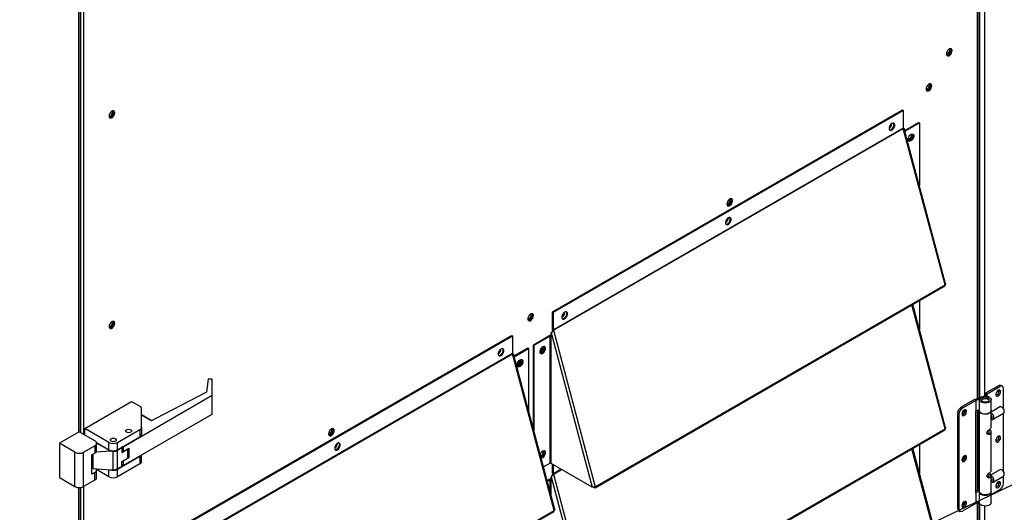
# Model space of a CAD drawing. Units: inches. Extents: x 7 to 524, y 3 to 403.
# Drawn here: x 398 to 425, y 282 to 295 of the extents above; entities that cross this region are included whole.
import ezdxf

# ---------------------------------------------------------------- set-up
doc = ezdxf.new("R2010")
doc.units = ezdxf.units.IN
doc.header["$LTSCALE"] = 48
doc.header["$MEASUREMENT"] = 0
doc.layers.add('FORMAT', color=7, linetype='Continuous')
doc.dimstyles.new('SLDDIMSTYLE0', dxfattribs={"dimtxt": 0.18, "dimasz": 3, "dimexe": 0, "dimexo": 0.0625, "dimgap": 0, "dimtad": 0, "dimtih": 1, "dimtoh": 1, "dimdec": 0, "dimrnd": 1e-09, "dimzin": 0, "dimdsep": 46, "dimtxsty": 'Standard', "dimblk1": 'DOT', "dimblk2": 'DOT', "dimsah": 1, "dimcen": 0.09, "dimadec": 0, "dimazin": 0, "dimtfac": 3, "dimtdec": 0, "dimtofl": 0, "dimtmove": 0, "dimatfit": 3, "dimldrblk": 'DOT', "dimfxl": 1, "dimfrac": 2, "dimtolj": 1, "dimtzin": 0, "dimarcsym": 0})

# ---------------------------------------------------------------- blocks, each defined once
blk = doc.blocks.new('_Dot')
at = {"color": 0, "linetype": 'ByBlock', "lineweight": -2}
blk.add_line((-0.5, 0), (-1, 0), dxfattribs=at)
at = {"color": 0, "linetype": 'ByBlock', "const_width": 0.5}
blk.add_lwpolyline([(-0.25, 0, 1), (0.25, 0, 1)], format="xyb", close=True, dxfattribs=at)

msp = doc.modelspace()

# ---------------------------------------------------------------- linework, layer by layer
at = {"color": 7, "linetype": 'Continuous', "lineweight": 25}
for p, q in [((400.0689867, 305.0048688), (400.0689867, 283.8778642)), ((399.9332222, 304.9763127), (399.9332222, 283.9345322)), ((399.9500426, 283.94424), (399.9500426, 304.975682)), ((399.9877704, 304.9780065), (399.9877704, 283.9247377)), ((423.9812058, 284.8388461), (423.9812058, 300.6815007)), ((423.9980263, 284.8454044), (423.9980263, 300.6880589)), ((424.0358536, 300.7028077), (424.0358536, 284.8601532)), ((424.164345, 300.6038366), (424.164345, 284.8988251)), ((412.6148684, 287.1580383), (421.9717094, 292.5582941)), ((412.6366877, 287.1454454), (421.9935287, 292.5457012)), ((421.9717094, 292.5582941), (421.9935287, 292.5457012)), ((421.9935287, 292.5457012), (421.9935287, 292.0727355)), ((422.0326052, 292.0081363), (422.4044587, 292.2227497)), ((422.0384254, 291.9863096), (422.426278, 292.2101568)), ((422.4044587, 292.2227497), (422.426278, 292.2101568)), ((422.426278, 292.2101568), (422.426278, 290.531776)), ((421.9935287, 292.0727355), (412.6366877, 286.6724797)), ((412.6378208, 286.6644041), (421.9946618, 292.0646599)), ((423.1118347, 287.8750133), (421.9946618, 292.0646599)), ((423.1278136, 287.9008619), (422.0207788, 292.052488)), ((413.7549937, 282.4747575), (423.1118347, 287.8750133)), ((413.749637, 282.4499613), (423.106478, 287.8502171)), ((423.1118347, 284.0251317), (422.2271913, 287.342741)), ((423.1278136, 284.0509802), (422.2470123, 287.3541806)), ((422.426278, 287.4576429), (422.426278, 286.6818944)), ((412.6148684, 287.1580383), (412.6366877, 287.1454454)), ((412.6148684, 286.6850726), (412.6148684, 287.1580383)), ((412.6366877, 286.6724797), (412.6366877, 287.1454454)), ((412.8933136, 287.1002137), (412.9076739, 287.1085017)), ((412.5742602, 286.5899217), (413.6738875, 282.4660754)), ((412.5742602, 286.5024244), (412.5742602, 286.5899217)), ((412.6366877, 286.6724797), (412.6148684, 286.6850726)), ((412.6378208, 286.6644041), (412.6173173, 286.6676189)), ((412.6378208, 286.6644041), (413.7549937, 282.4747575)), ((402.1596994, 281.1238878), (411.5165404, 286.5241436)), ((402.1815187, 281.1112949), (411.5383597, 286.5115507)), ((411.5165404, 286.5241436), (411.5383597, 286.5115507)), ((411.5383597, 286.5115507), (411.5383597, 286.038585)), ((412.1009028, 286.276102), (412.5148633, 286.5150173)), ((412.1227221, 286.2635091), (412.5366826, 286.5024244)), ((412.5366826, 286.5024244), (412.5148633, 286.5150173)), ((412.5366826, 286.5024244), (412.5366826, 283.1007199)), ((412.5742602, 283.1007199), (412.5742602, 286.5024244)), ((411.5383597, 286.038585), (402.1815187, 280.6383292)), ((402.1826518, 280.6302536), (411.5394928, 286.0305094)), ((411.1888941, 286.1165162), (411.2032544, 286.1248042)), ((412.6566657, 281.8408628), (411.5394928, 286.0305094)), ((411.5774362, 285.9739858), (411.9492897, 286.1885992)), ((411.5832564, 285.9521591), (411.971109, 286.1760063)), ((411.9492897, 286.1885992), (411.971109, 286.1760063)), ((411.971109, 286.1760063), (411.971109, 284.4976255)), ((412.1009028, 284.0108701), (412.1009028, 286.276102)), ((412.1009028, 286.276102), (412.1227221, 286.2635091)), ((412.1227221, 283.9290429), (412.1227221, 286.2635091)), ((412.2743301, 286.0926639), (412.3477602, 286.1350437)), ((412.2863999, 286.143017), (412.363894, 286.1877424)), ((412.6726446, 281.8667114), (411.5656098, 286.0183375)), ((411.6681484, 285.742809), (411.7415785, 285.7851889)), ((411.6802182, 285.7931622), (411.7577123, 285.8378875)), ((403.4042109, 285.3535011), (403.3594814, 285.0036983)), ((403.5121974, 285.3535011), (403.4042109, 285.3535011)), ((403.5121974, 284.915559), (403.5121974, 285.3535011)), ((403.3594814, 285.0036983), (401.9976844, 284.3031286)), ((424.5442838, 285.179027), (424.1982867, 284.9793364)), ((424.2340795, 284.9586788), (424.1982867, 284.9793364)), ((424.1982867, 284.9793364), (424.1982867, 284.8994448)), ((424.2340795, 284.9586788), (424.5800766, 285.1583694)), ((424.5800766, 285.1583694), (424.5442838, 285.179027)), ((424.6475502, 285.1650457), (424.6117574, 285.1857034)), ((424.6755241, 284.5624405), (424.6755241, 285.1032236)), ((400.10414, 284.0331766), (401.3526885, 284.7537704)), ((403.5121974, 284.915559), (401.1260103, 283.5383826)), ((401.3526885, 284.7537704), (401.5724222, 284.6269522)), ((403.5121974, 284.4186845), (403.5121974, 284.915559)), ((423.9000133, 284.8071894), (423.5420852, 284.6006129)), ((423.9323727, 284.7845502), (423.577878, 284.5799553)), ((423.9000133, 284.8071894), (424.0966252, 284.8838479)), ((424.1249611, 284.8596399), (423.9323727, 284.7845502)), ((423.9323727, 284.7845502), (423.9323727, 284.495189)), ((424.0260633, 284.8071894), (424.0260633, 284.5178282)), ((424.0769276, 284.8114237), (424.0268042, 284.8160739)), ((424.0769276, 284.8114237), (424.0769276, 284.802955)), ((424.1249611, 284.8596399), (424.1249611, 284.8260894)), ((424.2340795, 284.895506), (424.2340795, 284.9586788)), ((424.3466482, 284.5178282), (424.3466482, 284.8071894)), ((401.6193688, 284.0721943), (401.6193688, 284.561539)), ((423.577878, 284.5799553), (423.5420852, 284.6006129)), ((423.9323727, 284.495189), (423.9238751, 284.4902847)), ((423.9238751, 284.4902847), (423.9238751, 282.3131863)), ((424.0260633, 284.5317187), (423.9323727, 284.495189)), ((423.9812058, 282.3723866), (423.9812058, 284.5142289)), ((423.9980263, 282.3789448), (423.9980263, 284.5207871)), ((424.0260633, 284.5068049), (424.0260633, 282.3517531)), ((424.578882, 284.6093411), (424.3466482, 284.4753085)), ((424.3466482, 284.0700073), (424.3466482, 284.5068049)), ((424.3510026, 284.4447483), (424.3466482, 284.4471031)), ((424.6397618, 284.5975899), (424.6278372, 284.6044795)), ((401.1260103, 283.0415081), (403.5121974, 284.4186845)), ((401.8905785, 284.241313), (401.6193688, 284.3978404)), ((401.8852953, 284.2382638), (401.6193688, 284.3917421)), ((401.9976844, 284.3031286), (401.8852953, 284.2382638)), ((423.4466377, 284.435293), (423.4824305, 284.4146354)), ((423.4466377, 284.435293), (423.4466377, 281.8999379)), ((423.4824305, 284.4146354), (423.4824305, 281.8792803)), ((424.3466482, 284.2843907), (424.3632637, 284.2939803)), ((424.3492768, 284.2859078), (424.3509658, 284.284932)), ((424.399921, 284.2800703), (424.6767187, 284.4398228)), ((424.6755241, 282.8813898), (424.6755241, 284.4391333)), ((399.952011, 283.9453761), (399.4216809, 283.6392986)), ((400.369002, 283.7047118), (399.952011, 283.9453761)), ((400.7478092, 283.661686), (400.10414, 284.0331766)), ((400.10414, 283.8575756), (400.10414, 284.0331766)), ((400.9744874, 283.661686), (401.5724222, 284.0067812)), ((401.5724222, 284.0067812), (401.5724222, 283.8100873)), ((401.6193688, 284.0721943), (401.6193688, 283.8755004)), ((413.749637, 278.6000797), (423.106478, 284.0003355)), ((413.7549937, 278.6248759), (423.1118347, 284.0251317)), ((424.2873583, 283.9213497), (424.2875931, 283.9253267)), ((424.2875931, 283.9253267), (424.2875931, 283.9968308)), ((424.3466482, 282.9125626), (424.3466482, 283.9459954)), ((400.4124398, 283.6585489), (400.7478092, 283.4649921)), ((400.7478092, 283.4649921), (400.7478092, 283.661686)), ((400.9744874, 283.4649921), (401.5724222, 283.8100873)), ((400.9744874, 283.4649921), (400.9744874, 283.661686)), ((424.2639068, 283.9012372), (424.2996996, 283.8805795)), ((399.8386719, 283.3986343), (399.4216809, 283.6392986)), ((399.4216809, 283.6392986), (399.4216809, 282.7209269)), ((399.8386719, 282.4802625), (399.8386719, 283.3986343)), ((400.0653501, 283.3986343), (400.369002, 283.5738855)), ((400.0653501, 282.4802625), (400.0653501, 283.3986343)), ((400.369002, 283.5738855), (400.369002, 283.3771916)), ((400.7935436, 283.4238424), (400.3942661, 283.3961431)), ((400.7935436, 283.4238424), (400.4158898, 283.6418034)), ((400.4159486, 283.4426047), (400.4159486, 283.6392986)), ((400.8611483, 283.4238424), (400.7935436, 283.4238424)), ((400.8611483, 282.9268577), (400.8611483, 283.4238424)), ((400.9744874, 283.4509374), (401.0878265, 283.5163505)), ((400.9744874, 282.9539527), (400.9744874, 283.4509374)), ((401.0878265, 283.5163505), (401.0756505, 283.5233778)), ((401.0878265, 283.5163505), (401.0878265, 283.3868545)), ((401.252348, 283.4818073), (401.0878265, 283.3868545)), ((401.0878265, 283.4428844), (401.1260103, 283.4208468)), ((401.1260103, 283.5383826), (401.1138295, 283.5454127)), ((401.1260103, 283.5383826), (401.1260103, 283.4208468)), ((401.1260103, 283.4208468), (401.2775332, 283.5082975)), ((401.252348, 283.4818073), (401.240999, 283.487212)), ((401.252348, 283.2438146), (401.252348, 283.4818073)), ((401.2775332, 283.5082975), (401.2775332, 283.2464945)), ((423.1118347, 280.1752501), (422.2271913, 283.4928594)), ((423.1278136, 280.2010986), (422.2470123, 283.504299)), ((422.426278, 283.6077613), (422.426278, 282.8320128)), ((400.2932405, 283.3334662), (400.369002, 283.3771916)), ((400.2932405, 282.8084824), (400.2932405, 283.3334662)), ((400.3126864, 283.3446893), (400.3126864, 282.9602165)), ((401.5724222, 283.2851034), (400.9744874, 282.9400082)), ((401.0878265, 283.1488618), (401.252348, 283.2438146)), ((401.0878265, 283.0193658), (401.0878265, 283.1488618)), ((401.1260103, 283.1590438), (401.1157394, 283.1649716)), ((401.2775332, 283.2464945), (401.1260103, 283.1590438)), ((401.1260103, 283.1590438), (401.1260103, 283.0415081)), ((401.2775332, 283.2464945), (401.252348, 283.2782617)), ((401.5724222, 283.2851034), (401.5724222, 283.0884094)), ((401.6193688, 283.1538226), (401.6193688, 283.3262476)), ((400.3126864, 282.9602165), (400.7935436, 282.9268577)), ((400.7478092, 282.7433143), (400.4124398, 282.9368711)), ((400.4159486, 282.7209269), (400.4159486, 282.9176208)), ((400.7478092, 282.7433143), (400.7478092, 282.9300304)), ((400.7935436, 282.9268577), (400.8611483, 282.9268577)), ((401.5724222, 283.0884094), (400.9744874, 282.7433143)), ((401.0878265, 283.0193658), (400.9744874, 282.9539527)), ((400.9744874, 282.7433143), (400.9744874, 282.9400082)), ((401.1260103, 283.0415081), (401.0878265, 283.0635457)), ((412.5366826, 283.1007199), (412.3693474, 283.0041432)), ((413.6738875, 282.4660754), (412.5742602, 283.1007199)), ((412.6148684, 282.835191), (412.6148684, 283.0772831)), ((412.6366877, 282.8225981), (412.6366877, 283.0646902)), ((412.8464201, 282.9436442), (412.6366877, 282.8225981)), ((412.6378208, 282.8145225), (412.8539828, 282.9392794)), ((424.578882, 282.9282905), (424.3463604, 282.7940917)), ((424.6397618, 282.9165393), (424.6278372, 282.9234288)), ((399.4216809, 282.7209269), (399.8386719, 282.4802625)), ((400.369002, 282.6555138), (400.0653501, 282.4802625)), ((400.369002, 282.8522077), (400.2932405, 282.8084824)), ((400.369002, 282.6555138), (400.369002, 282.8522077)), ((412.4670953, 282.6375666), (412.5148633, 282.6651357)), ((412.4729154, 282.6157399), (412.5366826, 282.6525428)), ((412.5366826, 282.6525428), (412.5148633, 282.6651357)), ((412.5366826, 282.6525428), (412.5366826, 282.376599)), ((412.5742602, 282.7400401), (413.6738875, 278.6161938)), ((412.5742602, 282.6525428), (412.5742602, 282.7400401)), ((412.5742602, 282.2356744), (412.5742602, 282.6525428)), ((412.6366877, 282.8225981), (412.6148684, 282.835191)), ((412.6378208, 282.8145225), (412.6173173, 282.8177373)), ((412.6378208, 282.8145225), (413.7549937, 278.6248759)), ((424.2639068, 282.7437924), (424.2996996, 282.7231348)), ((424.2875931, 282.7642054), (424.2875931, 282.8393861)), ((424.3398663, 282.8151756), (424.296006, 282.7898618)), ((424.296006, 282.7872395), (424.296006, 282.7898618)), ((424.3466482, 282.3517531), (424.3466482, 282.7885507)), ((424.3466482, 282.6033401), (424.3632637, 282.6129296)), ((424.3492768, 282.6048571), (424.3509658, 282.6038813)), ((424.399921, 282.5990197), (424.6767187, 282.7587721)), ((424.6755241, 282.5678685), (424.6755241, 282.7580827)), ((424.6969998, 282.8035932), (424.6969998, 282.8173649)), ((399.9332222, 282.4538053), (399.9332222, 270.94639)), ((399.9500426, 270.922451), (399.9500426, 282.4531745)), ((399.9877704, 282.4554991), (399.9877704, 270.8687564)), ((400.0689867, 282.4823614), (400.0689867, 270.6002357)), ((424.0260633, 282.3898764), (423.9238751, 282.3500335)), ((423.9323727, 282.3180906), (424.0260633, 282.3546203)), ((424.0260633, 282.3407298), (424.0260633, 282.0513686)), ((424.3466482, 282.2678265), (424.5800766, 282.4025486)), ((424.3466482, 282.0513686), (424.3466482, 282.3407298)), ((423.9238751, 282.3131863), (423.9323727, 282.3180906)), ((423.9323727, 282.3180906), (423.9323727, 282.0287294)), ((403.294468, 276.4158108), (412.651309, 281.8160666)), ((403.2998247, 276.440607), (412.6566657, 281.8408628)), ((423.4824305, 281.8792803), (423.4466377, 281.8999379)), ((423.4746116, 281.8381158), (423.5104044, 281.8174581)), ((423.9323727, 282.0287294), (423.577878, 281.8241345)), ((424.0260633, 282.0652591), (423.9323727, 282.0287294)), ((423.9812058, 280.0725633), (423.9812058, 282.0477693)), ((423.9980263, 280.091856), (423.9980263, 282.0543276)), ((424.0358536, 282.0195325), (424.0358536, 280.1305793)), ((424.164345, 281.9597329), (424.164345, 280.1305793))]:
    msp.add_line(p, q, dxfattribs=at)
at = {"color": 7, "linetype": 'Continuous', "lineweight": 25, "flags": 128}
for points in [[(423.1491937, 294.0590875), (423.1537627, 294.0317986), (423.1669185, 294.0130751), (423.1870744, 294.0051753), (423.2117993, 294.009052), (423.238111, 294.0242377), (423.2628358, 294.0489006), (423.2829917, 294.0800662), (423.2961476, 294.1139754), (423.3007166, 294.1465382), (423.2961476, 294.1738271), (423.2829917, 294.1925506), (423.2628358, 294.2004504), (423.238111, 294.1965737), (423.2117993, 294.1813881), (423.1870744, 294.1567251), (423.1669185, 294.1255595), (423.1537627, 294.0916503), (423.1491937, 294.0590875)], [(423.2608044, 294.1485698), (423.2564214, 294.1714878), (423.24394, 294.1858577), (423.2253402, 294.1894995)], [(423.2389851, 294.1611627), (423.2346022, 294.1840808), (423.2315318, 294.1895828)], [(423.2664809, 294.1999624), (423.2743283, 294.18642), (423.2788973, 294.1591311)], [(423.1486823, 294.0625533), (423.1500299, 294.0591891), (423.1625114, 294.0448193), (423.1811913, 294.0411853), (423.2032257, 294.0488405), (423.2252601, 294.0666195), (423.24394, 294.0918154), (423.2564214, 294.1205925), (423.2608044, 294.1485698)], [(423.1531003, 294.0536871), (423.159372, 294.0537782), (423.1814064, 294.0614334), (423.2034408, 294.0792124), (423.2221207, 294.1044083), (423.2346022, 294.1331854), (423.2389851, 294.1611627)], [(423.2788973, 294.1591311), (423.2743283, 294.1265683), (423.2611725, 294.0926591), (423.2410165, 294.0614935), (423.2162917, 294.0368306), (423.18998, 294.0216449), (423.1652551, 294.0177682), (423.16161, 294.0182562)], [(422.6051493, 293.116775), (422.6097183, 293.0894862), (422.6228741, 293.0707626), (422.64303, 293.0628628), (422.6677549, 293.0667395), (422.6940666, 293.0819252), (422.7187915, 293.1065882), (422.7389474, 293.1377538), (422.7521032, 293.1716629), (422.7566722, 293.2042257), (422.7521032, 293.2315146), (422.7389474, 293.2502381), (422.7187915, 293.258138), (422.6940666, 293.2542612), (422.6677549, 293.2390756), (422.64303, 293.2144126), (422.6228741, 293.183247), (422.6097183, 293.1493378), (422.6051493, 293.116775)], [(422.6054133, 293.1182045), (422.6059855, 293.1168767), (422.618467, 293.1025068), (422.6371469, 293.0988729), (422.6591813, 293.1065281), (422.6812157, 293.124307), (422.6998956, 293.1495029), (422.7123771, 293.1782801), (422.71676, 293.2062573), (422.7123771, 293.2291754), (422.6998956, 293.2435452), (422.6812157, 293.2471792), (422.6801144, 293.2470551)], [(422.6090559, 293.1113747), (422.6153276, 293.1114658), (422.637362, 293.119121), (422.6593964, 293.1368999), (422.6780763, 293.1620958), (422.6905578, 293.190873), (422.6949407, 293.2188502), (422.6905578, 293.2417683), (422.6874874, 293.2472703)], [(422.7348529, 293.2168186), (422.7302839, 293.1842558), (422.7171281, 293.1503467), (422.6969722, 293.1191811), (422.6722473, 293.0945181), (422.6459356, 293.0793324), (422.6212107, 293.0754557), (422.6175657, 293.0759437)], [(422.7224365, 293.25765), (422.7302839, 293.2441075), (422.7348529, 293.2168186)], [(400.7494759, 292.3924519), (400.7540449, 292.365163), (400.7672007, 292.3464395), (400.7873566, 292.3385396), (400.8120815, 292.3424164), (400.8383932, 292.357602), (400.8631181, 292.382265), (400.883274, 292.4134306), (400.8964298, 292.4473398), (400.9009988, 292.4799026), (400.8964298, 292.5071914), (400.883274, 292.525915), (400.8631181, 292.5338148), (400.8383932, 292.5299381), (400.8120815, 292.5147524), (400.7873566, 292.4900894), (400.7672007, 292.4589238), (400.7540449, 292.4250147), (400.7494759, 292.3924519)], [(400.7494927, 292.3942662), (400.7502223, 292.3925493), (400.7627038, 292.3781794), (400.7813836, 292.3745455), (400.8034181, 292.3822007), (400.8254525, 292.3999796), (400.8441323, 292.4251755), (400.8566138, 292.4539527), (400.8609968, 292.4819299)], [(400.7532926, 292.3870473), (400.7595644, 292.3871384), (400.7815988, 292.3947936), (400.8036332, 292.4125725), (400.8223131, 292.4377684), (400.8347945, 292.4665456), (400.8391775, 292.4945228)], [(400.8791795, 292.4924955), (400.8746105, 292.4599327), (400.8614547, 292.4260235), (400.8412988, 292.3948579), (400.8165739, 292.3701949), (400.7902622, 292.3550093), (400.7655373, 292.3511325), (400.7618923, 292.3516205)], [(400.8609968, 292.4819299), (400.8566138, 292.504848), (400.8441323, 292.5192179), (400.8254525, 292.5228518), (400.8234192, 292.5225992)], [(400.8391775, 292.4945228), (400.8347945, 292.5174409), (400.8317242, 292.5229429)], [(400.8667631, 292.5333268), (400.8746105, 292.5197843), (400.8791795, 292.4924955)], [(421.6904829, 292.1958052), (421.664571, 292.1755735), (421.6417844, 292.1472286), (421.6248716, 292.1141892), (421.6158724, 292.0804405), (421.6158724, 292.050053), (421.6248716, 292.0266919), (421.6417844, 292.0131749), (421.664571, 292.0111323), (421.6904829, 292.0208105), (421.7163948, 292.0410422), (421.7391814, 292.0693871), (421.7560942, 292.1024265), (421.7650933, 292.1361752), (421.7650933, 292.1665627), (421.7560942, 292.1899238), (421.7391814, 292.2034408), (421.7163948, 292.2054834), (421.6904829, 292.1958052)], [(421.6686636, 292.0334034), (421.6945755, 292.0536351), (421.7173621, 292.08198), (421.7342749, 292.1150194), (421.7432741, 292.1487681), (421.7432741, 292.1791556), (421.7342749, 292.2025167), (421.7318106, 292.20569)], [(421.6279391, 292.0236155), (421.6427517, 292.0237252), (421.6686636, 292.0334034)], [(422.124364, 291.7721058), (422.1364601, 291.7585626), (422.15514, 291.7549286), (422.1771744, 291.7625838), (422.1992088, 291.7803627), (422.2178887, 291.8055587), (422.2303702, 291.8343358), (422.2347531, 291.862313), (422.2303702, 291.8852311), (422.2178887, 291.899601), (422.1992088, 291.9032349), (422.1969721, 291.9029514)], [(422.1989937, 291.9039862), (422.2249056, 291.9136644), (422.2476922, 291.9116218), (422.264605, 291.8981048), (422.2736041, 291.8747437), (422.2736041, 291.8443562), (422.264605, 291.8106075), (422.2476922, 291.7775681), (422.2249056, 291.7492232), (422.1989937, 291.7289915), (422.1730817, 291.7193133), (422.1502952, 291.7213559), (422.1333824, 291.7348729), (422.1243832, 291.758234), (422.1243832, 291.7886215), (422.1333824, 291.8223702), (422.1502952, 291.8554096), (422.1730817, 291.8837545), (422.1989937, 291.9039862)], [(422.2129338, 291.8749059), (422.2085509, 291.8469287), (422.1960694, 291.8181516), (422.1773895, 291.7929556), (422.1553551, 291.7751767), (422.1333207, 291.7675215), (422.127049, 291.7674304)], [(422.2405195, 291.9136384), (422.2427857, 291.9106977), (422.2517848, 291.8873366), (422.2517848, 291.8569491), (422.2427857, 291.8232004), (422.2258729, 291.790161), (422.2030863, 291.7618161), (422.1771744, 291.7415844), (422.1512625, 291.7319062), (422.1356486, 291.7319322)], [(422.2054805, 291.903326), (422.2085509, 291.897824), (422.2129338, 291.8749059)], [(417.2772421, 290.041799), (417.281811, 290.0145101), (417.2949669, 289.9957866), (417.3151228, 289.9878868), (417.3398477, 289.9917635), (417.3661593, 290.0069491), (417.3908842, 290.0316121), (417.4110401, 290.0627777), (417.424196, 290.0966869), (417.4287649, 290.1292497), (417.424196, 290.1565386), (417.4110401, 290.1752621), (417.3908842, 290.1831619), (417.3661593, 290.1792852), (417.3398477, 290.1640995), (417.3151228, 290.1394366), (417.2949669, 290.108271), (417.281811, 290.0743618), (417.2772421, 290.041799)], [(417.277481, 290.0432217), (417.2780558, 290.0418877), (417.2905373, 290.0275178), (417.3092172, 290.0238839), (417.3312516, 290.0315391), (417.353286, 290.049318), (417.3719659, 290.0745139), (417.3844474, 290.103291), (417.3888303, 290.1312683), (417.3844474, 290.1541864), (417.3719659, 290.1685562), (417.353286, 290.1721902), (417.352179, 290.1720654)], [(417.2811262, 290.0363856), (417.2873979, 290.0364768), (417.3094323, 290.044132), (417.3314667, 290.0619109), (417.3501466, 290.0871068), (417.3626281, 290.1158839), (417.367011, 290.1438612), (417.3626281, 290.1667793), (417.3595577, 290.1722813)], [(417.4069456, 290.1418426), (417.4023767, 290.1092798), (417.3892208, 290.0753706), (417.3690649, 290.044205), (417.34434, 290.019542), (417.3180284, 290.0043564), (417.2933035, 290.0004797), (417.2896584, 290.0009677)], [(417.3945293, 290.1826739), (417.4023767, 290.1691315), (417.4069456, 290.1418426)], [(417.3151082, 289.4955841), (417.3410201, 289.5158157), (417.3638067, 289.5441606), (417.3807195, 289.5772), (417.3897186, 289.6109487), (417.3897186, 289.6413362), (417.3807195, 289.6646973), (417.3638067, 289.6782143), (417.3410201, 289.6802569), (417.3151082, 289.6705787), (417.2891962, 289.650347), (417.2664096, 289.6220021), (417.2494968, 289.5889627), (417.2404977, 289.555214), (417.2404977, 289.5248265), (417.2494968, 289.5014654), (417.2664096, 289.4879484), (417.2891962, 289.4859058), (417.3151082, 289.4955841)], [(417.2517456, 289.4985278), (417.2673769, 289.4984987), (417.2932889, 289.508177)], [(417.2932889, 289.508177), (417.3192008, 289.5284086), (417.3419874, 289.5567535), (417.3589002, 289.5897929), (417.3678993, 289.6235416), (417.3678993, 289.6539291), (417.3589002, 289.6772902), (417.35686, 289.6799611)], [(411.9493348, 286.9668229), (411.9539038, 286.9395341), (411.9670596, 286.9208106), (411.9872155, 286.9129107), (412.0119404, 286.9167874), (412.0382521, 286.9319731), (412.062977, 286.9566361), (412.0831329, 286.9878017), (412.0962887, 287.0217108), (412.1008577, 287.0542737), (412.0962887, 287.0815625), (412.0831329, 287.100286), (412.062977, 287.1081859), (412.0382521, 287.1043092), (412.0119404, 287.0891235), (411.9872155, 287.0644605), (411.9670596, 287.0332949), (411.9539038, 286.9993858), (411.9493348, 286.9668229)], [(411.9495488, 286.9682388), (411.9501261, 286.9668987), (411.9626076, 286.9525288), (411.9812875, 286.9488949), (412.0033219, 286.9565501), (412.0253563, 286.974329), (412.0440362, 286.9995249), (412.0565176, 287.028302), (412.0609006, 287.0562793), (412.0565176, 287.0791974), (412.0440362, 287.0935672), (412.0253563, 287.0972012), (412.0242437, 287.0970757)], [(411.9531965, 286.9613966), (411.9594682, 286.9614878), (411.9815026, 286.969143), (412.003537, 286.9869219), (412.0222169, 287.0121178), (412.0346983, 287.0408949), (412.0390813, 287.0688722), (412.0346983, 287.0917903), (412.031628, 287.0972923)], [(412.066622, 287.1076979), (412.0744694, 287.0941554), (412.0790384, 287.0668666)], [(412.9397334, 286.9703576), (412.9656454, 286.9905893), (412.9884319, 287.0189342), (413.0053448, 287.0519735), (413.0143439, 287.0857222), (413.0143439, 287.1161097), (413.0053448, 287.1394708), (412.9884319, 287.1529878), (412.9656454, 287.1550304), (412.9397334, 287.1453522), (412.9138215, 287.1251205), (412.8910349, 287.0967756), (412.8741221, 287.0637363), (412.865123, 287.0299876), (412.865123, 286.9996001), (412.8741221, 286.976239), (412.8910349, 286.9627219), (412.9138215, 286.9606794), (412.9397334, 286.9703576)], [(412.9179141, 286.9829505), (412.9438261, 287.0031822), (412.9666127, 287.0315271), (412.9835255, 287.0645664), (412.9925246, 287.0983151), (412.9925246, 287.1287026), (412.9835255, 287.1520637), (412.9814852, 287.1547346)], [(400.7494759, 286.761825), (400.7540449, 286.7345361), (400.7672007, 286.7158126), (400.7873566, 286.7079128), (400.8120815, 286.7117895), (400.8383932, 286.7269751), (400.8631181, 286.7516381), (400.883274, 286.7828037), (400.8964298, 286.8167129), (400.9009988, 286.8492757), (400.8964298, 286.8765646), (400.883274, 286.8952881), (400.8631181, 286.9031879), (400.8383932, 286.8993112), (400.8120815, 286.8841255), (400.7873566, 286.8594626), (400.7672007, 286.828297), (400.7540449, 286.7943878), (400.7494759, 286.761825)], [(400.7496443, 286.7632405), (400.7502223, 286.7618986), (400.7627038, 286.7475288), (400.7813836, 286.7438948), (400.8034181, 286.75155), (400.8254525, 286.7693289), (400.8441323, 286.7945249), (400.8566138, 286.823302), (400.8609968, 286.8512792), (400.8566138, 286.8741973), (400.8441323, 286.8885672), (400.8254525, 286.8922011), (400.8243779, 286.8920804)], [(400.7532926, 286.7563966), (400.7595644, 286.7564877), (400.7815988, 286.7641429), (400.8036332, 286.7819218), (400.8223131, 286.8071178), (400.8347945, 286.8358949), (400.8391775, 286.8638721), (400.8347945, 286.8867902), (400.8317242, 286.8922922)], [(400.8791795, 286.8618686), (400.8746105, 286.8293058), (400.8614547, 286.7953966), (400.8412988, 286.764231), (400.8165739, 286.739568), (400.7902622, 286.7243824), (400.7655373, 286.7205057), (400.7618923, 286.7209937)], [(400.8667631, 286.9026999), (400.8746105, 286.8891575), (400.8791795, 286.8618686)], [(412.0790384, 287.0668666), (412.0744694, 287.0343037), (412.0613136, 287.0003946), (412.0411577, 286.969229), (412.0164328, 286.944566), (411.9901211, 286.9293803), (411.9653962, 286.9255036), (411.9617512, 286.9259916)], [(412.8763709, 286.9733014), (412.8920022, 286.9732723), (412.9179141, 286.9829505)], [(411.2353139, 286.1616547), (411.209402, 286.141423), (411.1866154, 286.1130781), (411.1697026, 286.0800387), (411.1607034, 286.04629), (411.1607034, 286.0159025), (411.1697026, 285.9925414), (411.1866154, 285.9790244), (411.209402, 285.9769818), (411.2353139, 285.98666), (411.2612258, 286.0068917), (411.2840124, 286.0352366), (411.3009252, 286.068276), (411.3099244, 286.1020247), (411.3099244, 286.1324122), (411.3009252, 286.1557733), (411.2840124, 286.1692903), (411.2612258, 286.1713329), (411.2353139, 286.1616547)], [(411.2134946, 285.9992529), (411.2394065, 286.0194846), (411.2621931, 286.0478295), (411.2791059, 286.0808689), (411.2881051, 286.1146176), (411.2881051, 286.1450051), (411.2791059, 286.1683662), (411.2766416, 286.1715395)], [(412.2752378, 286.0881023), (412.2874728, 286.0742669), (412.3061527, 286.070633), (412.3281871, 286.0782882), (412.3502215, 286.0960671), (412.3689014, 286.121263), (412.3813829, 286.1500401), (412.3857658, 286.1780174), (412.3813829, 286.2009355), (412.3689014, 286.2153053), (412.3502215, 286.2189393), (412.3485176, 286.2187345)], [(412.3500064, 286.0446959), (412.3759183, 286.0649276), (412.3987049, 286.0932725), (412.4156177, 286.1263118), (412.4246168, 286.1600605), (412.4246168, 286.190448), (412.4156177, 286.2138091), (412.3987049, 286.2273261), (412.3759183, 286.2293687), (412.3500064, 286.2196905), (412.3240944, 286.1994588), (412.3013079, 286.1711139), (412.284395, 286.1380746), (412.2753959, 286.1043259), (412.2753959, 286.0739384), (412.284395, 286.0505773), (412.3013079, 286.0370603), (412.3240944, 286.0350177), (412.3500064, 286.0446959)], [(412.3639465, 286.1906103), (412.3595636, 286.162633), (412.3470821, 286.1338559), (412.3284022, 286.10866), (412.3063678, 286.0908811), (412.2843334, 286.0832259), (412.2780617, 286.0831347)], [(412.2866613, 286.0476365), (412.3022751, 286.0476106), (412.3281871, 286.0572888)], [(412.3281871, 286.0572888), (412.354099, 286.0775205), (412.3768856, 286.1058654), (412.3937984, 286.1389047), (412.4027975, 286.1726534), (412.4027975, 286.2030409), (412.3937984, 286.226402), (412.3915322, 286.2293428)], [(412.3564932, 286.2190304), (412.3595636, 286.2135284), (412.3639465, 286.1906103)], [(411.1727702, 285.989465), (411.1875827, 285.9895747), (411.2134946, 285.9992529)], [(411.669195, 285.7379553), (411.6812911, 285.7244121), (411.699971, 285.7207781), (411.7220054, 285.7284333), (411.7440398, 285.7462122), (411.7627197, 285.7714082), (411.7752012, 285.8001853), (411.7795841, 285.8281625), (411.7752012, 285.8510806), (411.7627197, 285.8654505), (411.7440398, 285.8690844), (411.7418031, 285.8688009)], [(411.7438247, 285.8698357), (411.7697366, 285.8795139), (411.7925232, 285.8774713), (411.809436, 285.8639543), (411.8184351, 285.8405932), (411.8184351, 285.8102057), (411.809436, 285.776457), (411.7925232, 285.7434176), (411.7697366, 285.7150727), (411.7438247, 285.6948411), (411.7179127, 285.6851628), (411.6951262, 285.6872054), (411.6782134, 285.7007224), (411.6692142, 285.7240835), (411.6692142, 285.754471), (411.6782134, 285.7882197), (411.6951262, 285.8212591), (411.7179127, 285.849604), (411.7438247, 285.8698357)], [(411.7577648, 285.8407554), (411.7533819, 285.8127782), (411.7409004, 285.7840011), (411.7222205, 285.7588051), (411.7001861, 285.7410262), (411.6781517, 285.733371), (411.67188, 285.7332799)], [(411.7853505, 285.8794879), (411.7876167, 285.8765472), (411.7966158, 285.8531861), (411.7966158, 285.8227986), (411.7876167, 285.7890499), (411.7707039, 285.7560105), (411.7479173, 285.7276656), (411.7220054, 285.707434), (411.6960935, 285.6977557), (411.6804796, 285.6977817)], [(411.7503115, 285.8691755), (411.7533819, 285.8636735), (411.7577648, 285.8407554)], [(424.5959925, 285.015985), (424.591695, 285.0400552), (424.5793831, 285.0559141), (424.5607195, 285.0614198), (424.5382248, 285.0558289), (424.5149371, 285.0398963), (424.4940014, 285.0157738), (424.4782454, 284.9867194), (424.4697968, 284.956657), (424.4697968, 284.9296466), (424.4782454, 284.9093362), (424.4940014, 284.8984689), (424.5149371, 284.8985122), (424.5382248, 284.9094604), (424.5607195, 284.9298349), (424.5793831, 284.9568839), (424.591695, 284.9869543), (424.5959925, 285.015985)], [(424.5541388, 285.0331446), (424.5497558, 285.0560627), (424.5483798, 285.0588093)], [(424.5601997, 285.0366426), (424.5559022, 285.0607128), (424.5557358, 285.0611078)], [(424.0966252, 284.8838479), (424.1374903, 284.8952978), (424.18228, 284.8996715), (424.227397, 284.8966176), (424.2692179, 284.8863815), (424.3043838, 284.8697851), (424.3300705, 284.8481615), (424.344215, 284.8232473), (424.3456813, 284.7970434), (424.3343516, 284.7716544), (424.3111358, 284.7491193), (424.2778986, 284.731248), (424.2373092, 284.7194758), (424.1926276, 284.7147482), (424.1474423, 284.7174448), (424.1053822, 284.7273492), (424.0698254, 284.7436658), (424.0436275, 284.7650841), (424.0288927, 284.7898841), (424.0268042, 284.8160739)], [(424.0769276, 284.8114237), (424.0806231, 284.7903732), (424.0961325, 284.7712017), (424.1217228, 284.7560512), (424.1545349, 284.7466145), (424.1909023, 284.7439461), (424.2267618, 284.7483441), (424.2581066, 284.7593171), (424.2814343, 284.775639), (424.2941386, 284.7954862), (424.2948, 284.816641), (424.2833444, 284.8367398), (424.261052, 284.8535367), (424.2304134, 284.8651552), (424.1948522, 284.8702968), (424.1583416, 284.8683873), (424.1249611, 284.8596399)], [(424.0852537, 284.7826508), (424.088568, 284.7947536), (424.103427, 284.8131445), (424.1282884, 284.8274931), (424.1601536, 284.8360689), (424.1951791, 284.8378375), (424.2291405, 284.8325855), (424.2579413, 284.8209465), (424.2781079, 284.8043242), (424.2872078, 284.7847236), (424.2874578, 284.7826508)], [(423.5619621, 284.4191994), (423.5662596, 284.3951292), (423.5785715, 284.3792703), (423.5972351, 284.3737645), (423.6197298, 284.3793555), (423.6430176, 284.3952881), (423.6639532, 284.4194105), (423.6797092, 284.448465), (423.6881578, 284.4785274), (423.6881578, 284.5055377), (423.6797092, 284.5258481), (423.6639532, 284.5367155), (423.6430176, 284.5366721), (423.6197298, 284.5257239), (423.5972351, 284.5053495), (423.5785715, 284.4783005), (423.5662596, 284.4482301), (423.5619621, 284.4191994)], [(424.0260633, 284.5178282), (424.0288927, 284.5005229), (424.0436275, 284.4757229), (424.0698254, 284.4543046), (424.1053822, 284.437988), (424.1474423, 284.4280837), (424.1926276, 284.425387), (424.2373092, 284.4301146), (424.2778986, 284.4418868), (424.3111358, 284.4597581), (424.3343516, 284.4822932), (424.3456813, 284.5076822), (424.3466482, 284.5178282)], [(424.3463635, 284.5123166), (424.3465254, 284.5031851), (424.3383341, 284.4773974), (424.3179368, 284.4539714), (424.2869718, 284.4347887), (424.247926, 284.4213898), (424.2039353, 284.4148509), (424.1585327, 284.4156972), (424.1153647, 284.4238606), (424.0778982, 284.4386856), (424.0491423, 284.4589814), (424.0314064, 284.4831181), (424.0261151, 284.5091572), (424.026348, 284.5123166)], [(424.3509658, 284.284932), (424.363718, 284.2789329), (424.3874314, 284.2758565), (424.406225, 284.2847964), (424.4175604, 284.3045452), (424.4199069, 284.3324357), (424.4129474, 284.3647012), (424.397622, 284.3969841), (424.3760004, 284.4249243), (424.3510026, 284.4447483), (424.3510026, 284.4447483)], [(424.6767187, 284.4398228), (424.6830227, 284.4445488), (424.6943581, 284.4642976), (424.6967046, 284.4921882), (424.6897451, 284.5244537), (424.6744197, 284.5567365), (424.6527981, 284.5846767), (424.6278003, 284.6045008)], [(424.3632637, 284.2939803), (424.3632727, 284.2939855), (424.3736179, 284.3058959), (424.3772507, 284.3248914), (424.3736179, 284.3480801), (424.3632727, 284.3719319), (424.34779, 284.3928154), (424.3466482, 284.3940008)], [(401.336021, 284.0011696), (401.3539512, 283.9856823), (401.3602474, 283.9674137), (401.3539512, 283.9491451), (401.336021, 283.9336577), (401.3091865, 283.9233094), (401.2775332, 283.9196755), (401.2458798, 283.9233094), (401.2190453, 283.9336577), (401.2011151, 283.9491451), (401.1948189, 283.9674137), (401.2011151, 283.9856823), (401.2190453, 284.0011696), (401.2458798, 284.011518), (401.2775332, 284.0151518), (401.3091865, 284.011518), (401.336021, 284.0011696)], [(401.336021, 284.0011696), (401.3539512, 283.9856823), (401.3602474, 283.9674137), (401.3539512, 283.9491451), (401.336021, 283.9336577), (401.3091865, 283.9233094), (401.2775332, 283.9196755), (401.2458798, 283.9233094), (401.2190453, 283.9336577), (401.2011151, 283.9491451), (401.1948189, 283.9674137), (401.2011151, 283.9856823), (401.2190453, 284.0011696), (401.2458798, 284.011518), (401.2775332, 284.0151518), (401.3091865, 284.011518), (401.336021, 284.0011696)], [(406.6214275, 283.8918469), (406.6259965, 283.864558), (406.6391524, 283.8458345), (406.6593083, 283.8379347), (406.6840331, 283.8418114), (406.7103448, 283.8569971), (406.7350697, 283.88166), (406.7552256, 283.9128256), (406.7683814, 283.9467348), (406.7729504, 283.9792976), (406.7683814, 284.0065865), (406.7552256, 284.02531), (406.7350697, 284.0332098), (406.7103448, 284.0293331), (406.6840331, 284.0141475), (406.6593083, 283.9894845), (406.6391524, 283.9583189), (406.6259965, 283.9244097), (406.6214275, 283.8918469)], [(406.6216166, 283.8932559), (406.6221964, 283.8919097), (406.6346779, 283.8775398), (406.6533577, 283.8739059), (406.6753921, 283.8815611), (406.6974266, 283.89934), (406.7161064, 283.9245359), (406.7285879, 283.953313), (406.7329708, 283.9812903), (406.7285879, 284.0042084), (406.7161064, 284.0185782), (406.6974266, 284.0222122), (406.6963083, 284.0220859)], [(406.6252667, 283.8864076), (406.6315384, 283.8864988), (406.6535729, 283.894154), (406.6756073, 283.9119329), (406.6942871, 283.9371288), (406.7067686, 283.9659059), (406.7111515, 283.9938832), (406.7067686, 284.0168013), (406.7036983, 284.0223033)], [(406.7511311, 283.9918905), (406.7465622, 283.9593277), (406.7334063, 283.9254185), (406.7132504, 283.8942529), (406.6885255, 283.86959), (406.6622139, 283.8544043), (406.637489, 283.8505276), (406.6338439, 283.8510156)], [(406.7387148, 284.0327218), (406.7465622, 284.0191794), (406.7511311, 283.9918905)], [(400.9196361, 283.7608551), (400.9375663, 283.7453677), (400.9438626, 283.7270991), (400.9375663, 283.7088305), (400.9196361, 283.6933432), (400.8928017, 283.6829948), (400.8611483, 283.679361), (400.8294949, 283.6829948), (400.8026604, 283.6933432), (400.7847302, 283.7088305), (400.778434, 283.7270991), (400.7847302, 283.7453677), (400.8026604, 283.7608551), (400.8294949, 283.7712034), (400.8611483, 283.7748373), (400.8928017, 283.7712034), (400.9196361, 283.7608551)], [(400.9196361, 283.7608551), (400.9375663, 283.7453677), (400.9438626, 283.7270991), (400.9375663, 283.7088305), (400.9196361, 283.6933432), (400.8928017, 283.6829948), (400.8611483, 283.679361), (400.8294949, 283.6829948), (400.8026604, 283.6933432), (400.7847302, 283.7088305), (400.778434, 283.7270991), (400.7847302, 283.7453677), (400.8026604, 283.7608551), (400.8294949, 283.7712034), (400.8611483, 283.7748373), (400.8928017, 283.7712034), (400.9196361, 283.7608551)], [(424.5959925, 283.7896447), (424.591695, 283.8137149), (424.5793831, 283.8295738), (424.5607195, 283.8350796), (424.5382248, 283.8294886), (424.5149371, 283.813556), (424.4940014, 283.7894336), (424.4782454, 283.7603791), (424.4697968, 283.7303167), (424.4697968, 283.7033064), (424.4782454, 283.682996), (424.4940014, 283.6721286), (424.5149371, 283.672172), (424.5382248, 283.6831202), (424.5607195, 283.7034946), (424.5793831, 283.7305436), (424.591695, 283.7606141), (424.5959925, 283.7896447)], [(424.5541388, 283.8067823), (424.5497558, 283.8297004), (424.5483683, 283.8324678)], [(424.5601997, 283.8103024), (424.5559022, 283.8343726), (424.5557358, 283.8347675)], [(406.8599392, 283.4614336), (406.8858511, 283.4816652), (406.9086377, 283.5100101), (406.9255505, 283.5430495), (406.9345496, 283.5767982), (406.9345496, 283.6071857), (406.9255505, 283.6305468), (406.9086377, 283.6440638), (406.8858511, 283.6461064), (406.8599392, 283.6364282), (406.8340272, 283.6161965), (406.8112406, 283.5878516), (406.7943278, 283.5548123), (406.7853287, 283.5210635), (406.7853287, 283.490676), (406.7943278, 283.4673149), (406.8112406, 283.4537979), (406.8340272, 283.4517553), (406.8599392, 283.4614336)], [(406.7965941, 283.4643742), (406.8122079, 283.4643482), (406.8381199, 283.4740265)], [(406.8381199, 283.4740265), (406.8640318, 283.4942581), (406.8868184, 283.522603), (406.9037312, 283.5556424), (406.9127303, 283.5893911), (406.9127303, 283.6197786), (406.9037312, 283.6431397), (406.901465, 283.6460804)], [(412.3500064, 283.2554726), (412.3759183, 283.2757043), (412.3987049, 283.3040492), (412.4156177, 283.3370885), (412.4246168, 283.3708372), (412.4246168, 283.4012247), (412.4156177, 283.4245858), (412.3987049, 283.4381028), (412.3759183, 283.4401454), (412.3500064, 283.4304672), (412.3240944, 283.4102355), (412.3013079, 283.3818906), (412.284395, 283.3488513), (412.2804532, 283.3375161)], [(412.2952543, 283.2820088), (412.3061527, 283.2814096), (412.3281871, 283.2890648), (412.3502215, 283.3068438), (412.3689014, 283.3320397), (412.3813829, 283.3608168), (412.3857658, 283.3887941), (412.3813829, 283.4117122), (412.3689014, 283.426082), (412.3502215, 283.429716), (412.3485176, 283.4295112)], [(412.3281871, 283.2680655), (412.354099, 283.2882972), (412.3768856, 283.3166421), (412.3937984, 283.3496814), (412.4027975, 283.3834301), (412.4027975, 283.4138176), (412.3937984, 283.4371787), (412.3915322, 283.4401195)], [(412.3564932, 283.4298071), (412.3595636, 283.4243051), (412.3639465, 283.401387)], [(412.3015808, 283.2582829), (412.3022751, 283.2583873), (412.3281871, 283.2680655)], [(412.3046687, 283.2467026), (412.3240944, 283.2457944), (412.3500064, 283.2554726)], [(423.5619621, 283.1928591), (423.5662596, 283.1687889), (423.5785715, 283.15293), (423.5972351, 283.1474243), (423.6197298, 283.1530152), (423.6430176, 283.1689478), (423.6639532, 283.1930703), (423.6797092, 283.2221247), (423.6881578, 283.2521871), (423.6881578, 283.2791975), (423.6797092, 283.2995079), (423.6639532, 283.3103752), (423.6430176, 283.3103319), (423.6197298, 283.2993837), (423.5972351, 283.2790092), (423.5785715, 283.2519602), (423.5662596, 283.2218898), (423.5619621, 283.1928591)], [(424.6767187, 282.7587721), (424.6897451, 282.7721573), (424.6967046, 282.7963896), (424.6943581, 282.8269886), (424.6830227, 282.8598218), (424.6642292, 282.8904549), (424.6405157, 282.9147507), (424.615085, 282.9294279), (424.5913715, 282.9325043), (424.578882, 282.9282905)], [(424.3510026, 282.60386), (424.3760004, 282.5948295), (424.397622, 282.597812), (424.4129474, 282.6124048), (424.4199069, 282.6366371), (424.4175604, 282.6672361), (424.406225, 282.7000694), (424.3874314, 282.7307025), (424.363718, 282.7549983), (424.3466482, 282.7660524)], [(424.3632637, 282.6129296), (424.3632727, 282.6129348), (424.3736179, 282.6248452), (424.3772507, 282.6438407), (424.3736179, 282.6670295), (424.3632727, 282.6908812), (424.34779, 282.7117647), (424.3466482, 282.7129502)], [(424.5959925, 282.5633045), (424.591695, 282.5873747), (424.5793831, 282.6032336), (424.5607195, 282.6087393), (424.5382248, 282.6031484), (424.5149371, 282.5872158), (424.4940014, 282.5630933), (424.4782454, 282.5340389), (424.4697968, 282.5039765), (424.4697968, 282.4769661), (424.4782454, 282.4566558), (424.4940014, 282.4457884), (424.5149371, 282.4458317), (424.5382248, 282.4567799), (424.5607195, 282.4771544), (424.5793831, 282.5042034), (424.591695, 282.5342738), (424.5959925, 282.5633045)], [(424.5541388, 282.58042), (424.5497558, 282.6033381), (424.5483568, 282.6061262)], [(424.5601997, 282.5839621), (424.5559022, 282.6080323), (424.5557358, 282.6084273)], [(413.7193765, 282.4651243), (413.7236437, 282.4596741), (413.7323653, 282.4521756), (413.7412398, 282.4486312), (413.7489161, 282.4495806), (413.7542254, 282.454879), (413.7563596, 282.46372), (413.7549937, 282.4747575)], [(424.3466482, 282.3517531), (424.3465254, 282.3481333), (424.3383341, 282.3223455), (424.3179368, 282.2989196), (424.2869718, 282.2797368), (424.247926, 282.266338), (424.2039353, 282.2597991), (424.1585327, 282.2606453), (424.1153647, 282.2688088), (424.0778982, 282.2836337), (424.0491423, 282.3039296), (424.0314064, 282.3280663), (424.0260633, 282.3517531)], [(424.026348, 282.3462414), (424.0288927, 282.3234245), (424.0436275, 282.2986245), (424.0698254, 282.2772062), (424.1053822, 282.2608896), (424.1474423, 282.2509853), (424.1926276, 282.2482886), (424.2373092, 282.2530162), (424.2778986, 282.2647884), (424.3111358, 282.2826597), (424.3343516, 282.3051948), (424.3456813, 282.3305838), (424.3463635, 282.3462414)], [(423.5619621, 281.9665189), (423.5662596, 281.9424487), (423.5785715, 281.9265898), (423.5972351, 281.921084), (423.6197298, 281.926675), (423.6430176, 281.9426076), (423.6639532, 281.9667301), (423.6797092, 281.9957845), (423.6881578, 282.0258469), (423.6881578, 282.0528573), (423.6797092, 282.0731676), (423.6639532, 282.084035), (423.6430176, 282.0839916), (423.6197298, 282.0730434), (423.5972351, 282.052669), (423.5785715, 282.02562), (423.5662596, 281.9955496), (423.5619621, 281.9665189)], [(424.3466482, 282.0513686), (424.3456813, 282.0412226), (424.3343516, 282.0158336), (424.3111358, 281.9932985), (424.2778986, 281.9754272), (424.2373092, 281.963655), (424.1926276, 281.9589274), (424.1474423, 281.9616241), (424.1053822, 281.9715284), (424.0698254, 281.987845), (424.0436275, 282.0092633), (424.0288927, 282.0340633), (424.0260633, 282.0513686)]]:
    msp.add_lwpolyline(points, dxfattribs=at)
at = {"color": 7, "linetype": 'Continuous', "lineweight": 25}
for centre, radius, start, end in [((421.5731525, 292.1760049), 0.1121706, 292.5591222, 7.61691937), ((421.5323319, 292.1995741), 0.1324592, 312.25368703, 348.01534115), ((422.0251199, 292.0730508), 0.0315928, 180.57194906, 195.40241086), ((417.1978902, 289.6506528), 0.1120254, 292.63275157, 8.02710473), ((417.1566592, 289.6745216), 0.1327977, 312.76172928, 347.4747474), ((423.0924643, 287.8662212), 0.0212724, 311.20648434, 24.41311058), ((412.8225155, 287.1254263), 0.1120254, 292.63275157, 8.02710473), ((412.7819426, 287.1489231), 0.1320561, 311.51732565, 348.50030125), ((412.6831462, 286.6857542), 0.0682812, 180.57194907, 195.40241086), ((412.6682789, 286.672795), 0.0315928, 180.57194907, 195.40241086), ((412.5555496, 286.4361755), 0.0887209, 77.82531094, 117.29602513), ((412.5554714, 286.4661522), 0.0408496, 62.61604222, 117.38395778), ((411.1179835, 286.1418544), 0.1121706, 292.5591222, 7.61691937), ((411.0771629, 286.1654236), 0.1324592, 312.25368703, 348.01534115), ((411.5699509, 286.0389003), 0.0315928, 180.57194906, 195.40241086), ((424.4499651, 285.0276884), 0.1043164, 281.80291746, 2.99820588), ((424.4403284, 285.0333898), 0.1199154, 285.89843996, 1.55440804), ((424.5838122, 285.1238328), 0.0678889, 65.69270083, 125.60910082), ((424.6173278, 285.1126704), 0.058958, 350.77973389, 129.18502655), ((401.5391724, 284.5535358), 0.0805947, 5.69898725, 65.63455607), ((423.6538443, 284.4258755), 0.2074205, 122.60229272, 177.39770571), ((423.6896371, 284.4052179), 0.2074205, 122.60229272, 177.39770571), ((423.5560703, 284.5314213), 0.0969818, 274.24642471, 355.61377173), ((423.5357465, 284.5077882), 0.1171428, 285.18275898, 14.83486784), ((423.5135014, 284.5562077), 0.1188772, 297.36014028, 347.2686049), ((424.5995066, 284.5681677), 0.0460502, 52.09093884, 116.60725951), ((424.5726673, 284.4927622), 0.1244609, 2.60344864, 57.37892454), ((401.5391724, 284.0801976), 0.0805947, 294.36544393, 354.30101275), ((423.0924643, 284.0163395), 0.0212724, 311.20648434, 24.41311058), ((424.2476408, 283.9454237), 0.0470854, 290.2097371, 31.9504196), ((424.2664394, 284.0780174), 0.0806078, 294.36940841, 354.29704827), ((424.2757912, 283.9454677), 0.0691527, 290.22657678, 64.72692535), ((400.3441912, 283.6392986), 0.0699603, 290.77139179, 69.22860821), ((400.8611483, 283.8804893), 0.2464155, 242.61604222, 297.38395778), ((401.5391724, 283.8835036), 0.0805947, 294.36544393, 354.30101275), ((424.4499611, 283.801328), 0.1043203, 281.80823415, 2.99704296), ((424.4403284, 283.8070495), 0.1199154, 285.89843996, 1.55440804), ((399.952011, 283.6174375), 0.2464155, 242.61604222, 297.38395778), ((400.3357522, 283.4506079), 0.0805947, 294.36544393, 354.30101275), ((400.8611483, 283.6837953), 0.2464155, 242.61604222, 297.38395778), ((400.8657673, 283.6551186), 0.2313224, 268.85584678, 298.03389653), ((406.7427212, 283.6165023), 0.1120254, 292.63275157, 8.02710473), ((406.7021485, 283.639999), 0.1320558, 311.51696123, 348.50066629), ((412.2492278, 283.401956), 0.1147201, 291.72305277, 359.71578855), ((401.5235375, 283.3762196), 0.1034015, 298.21397537, 328.12587607), ((401.5391724, 283.1618258), 0.0805947, 294.36544393, 354.30101275), ((423.556064, 283.3050873), 0.096991, 274.25428667, 355.62301636), ((423.5357465, 283.2814479), 0.1171428, 285.18275897, 14.83486785), ((423.5141425, 283.3296038), 0.1182497, 296.43724199, 348.18463109), ((400.3452608, 282.9167333), 0.0687546, 290.20032618, 32.76798595), ((400.860239, 283.1637894), 0.2512582, 249.58630127, 297.04595093), ((400.8657673, 283.1581339), 0.2313224, 268.85584678, 298.03389653), ((412.5554714, 283.0644477), 0.0408496, 62.61604222, 117.38395778), ((424.2664485, 282.9205662), 0.0805981, 294.36544393, 354.30101275), ((424.5726758, 282.8117144), 0.1244523, 2.60229429, 57.39770728), ((400.3357522, 282.7289301), 0.0805947, 294.36544394, 354.30101275), ((400.8611483, 282.9621175), 0.2464155, 242.61604222, 297.38395778), ((412.5555496, 282.5862939), 0.0887209, 77.82531094, 117.29602513), ((412.5554714, 282.6162706), 0.0408496, 62.61604222, 117.38395778), ((412.6831462, 282.8358726), 0.0682812, 180.57194906, 195.40241086), ((412.6682789, 282.8229134), 0.0315928, 180.57194906, 195.40241086), ((424.2417209, 282.793468), 0.0544048, 294.06635042, 356.19941508), ((424.2753975, 282.788525), 0.0697601, 290.3874256, 22.45958709), ((399.952011, 282.6990658), 0.2464155, 242.61604222, 297.38395778), ((424.4499571, 282.5749676), 0.1043242, 281.81355062, 2.99588019), ((424.4403284, 282.5807093), 0.1199154, 285.89843997, 1.55440804), ((424.4683175, 282.577286), 0.2074205, 302.60229272, 357.39770571), ((423.5357465, 282.0551077), 0.1171428, 285.18275896, 14.83486786), ((423.5141429, 282.1032634), 0.1182492, 296.43660529, 348.18526891), ((412.6372953, 281.8320707), 0.0212724, 311.20648434, 24.41311058), ((423.5108671, 281.891761), 0.0647477, 172.74483726, 235.94771981), ((423.5406268, 281.8698334), 0.058958, 170.77973389, 309.18502655), ((423.5560703, 282.0787406), 0.0969816, 274.24642217, 355.61313062)]:
    msp.add_arc(centre, radius, start, end, dxfattribs=at)
msp.add_ellipse((400.3126864, 282.8788279), major_axis=(0.1601086, -0.0149327), ratio=0.5045073097, start_param=1.6178150164, end_param=1.7394349601, dxfattribs=at)
for points, knots in [([(421.9946618, 292.0646599), (422.0007768, 292.0629475), (422.0130137, 292.0595207), (422.0207336, 292.0560627), (422.0201292, 292.0528066), (422.0200265, 292.0522532)], [0, 0, 0, 0, 0.4532875157, 0.9070870776, 1, 1, 1, 1]), ([(423.1269061, 287.900595), (423.1274277, 287.8996618), (423.129623, 287.8957336), (423.125129, 287.8865773), (423.1162661, 287.878868), (423.1118347, 287.8750133)], [0, 0, 0, 0, 0.1348000494, 0.5674000247, 1, 1, 1, 1]), ([(412.5742602, 286.5899217), (412.5788415, 286.5944666), (412.5880091, 286.6035615), (412.6073004, 286.622401), (412.6252866, 286.6430592), (412.6339344, 286.6577859), (412.6378208, 286.6644041)], [0, 0, 0, 0, 0.2618221371, 0.5239400358, 0.7860601217, 1, 1, 1, 1]), ([(412.604536, 286.6272505), (412.6030656, 286.624037), (412.6009171, 286.6193416), (412.596779, 286.6135403), (412.5926176, 286.6082837), (412.5889703, 286.6045876), (412.5863474, 286.6019297)], [0, 0, 0, 0, 0.3759776158, 0.549358319, 0.6759403968, 1, 1, 1, 1]), ([(412.6039029, 286.6257437), (412.6069798, 286.6334127), (412.6122652, 286.6465858), (412.6158285, 286.6614205), (412.6173173, 286.6676189)], [0, 0, 0, 0, 0.5821651502, 1, 1, 1, 1]), ([(411.5394928, 286.0305094), (411.5456078, 286.028797), (411.5578447, 286.0253702), (411.5655646, 286.0219122), (411.5649602, 286.0186561), (411.5648575, 286.0181027)], [0, 0, 0, 0, 0.4532875157, 0.90708707765, 1, 1, 1, 1]), ([(423.1269061, 284.0507134), (423.1274277, 284.0497802), (423.129623, 284.045852), (423.125129, 284.0366957), (423.1162661, 284.0289864), (423.1118347, 284.0251317)], [0, 0, 0, 0, 0.1348000494, 0.5674000247, 1, 1, 1, 1]), ([(424.2996996, 283.8805795), (424.2937544, 283.878058), (424.2818766, 283.8730203), (424.2629103, 283.8757684), (424.2459011, 283.8856423), (424.2340313, 283.9024651), (424.2311917, 283.9228622), (424.236994, 283.9430754), (424.2493031, 283.9624851), (424.2669686, 283.9810629), (424.2852013, 283.9956746), (424.2957271, 284.0021482), (424.2996996, 284.0045914)], [0, 0, 0, 0, 0.0996177638, 0.1990223144, 0.3040211721, 0.4160266914, 0.5215485875, 0.6161128849, 0.7129553207, 0.8206648715, 0.9323173531, 1, 1, 1, 1]), ([(424.2639068, 283.9012372), (424.2582384, 283.8985093), (424.2505962, 283.8948317), (424.2423683, 283.8961662), (424.2402433, 283.8965109)], [0, 0, 0, 0, 0.7417350867, 1, 1, 1, 1]), ([(412.5742602, 282.7400401), (412.5788415, 282.744585), (412.5880091, 282.7536799), (412.6073004, 282.7725194), (412.6252866, 282.7931775), (412.6339344, 282.8079043), (412.6378208, 282.8145225)], [0, 0, 0, 0, 0.2618221371, 0.5239400358, 0.7860601217, 1, 1, 1, 1]), ([(412.604536, 282.7773688), (412.6030656, 282.7741554), (412.6009171, 282.76946), (412.596779, 282.7636587), (412.5926176, 282.7584021), (412.5889703, 282.754706), (412.5863474, 282.752048)], [0, 0, 0, 0, 0.3759776158, 0.549358319, 0.6759403968, 1, 1, 1, 1]), ([(412.6039029, 282.7758621), (412.6069798, 282.783531), (412.6122652, 282.7967042), (412.6158285, 282.8115389), (412.6173173, 282.8177373)], [0, 0, 0, 0, 0.5821651502, 1, 1, 1, 1]), ([(424.2996996, 282.7231348), (424.2937544, 282.7206132), (424.2818766, 282.7155756), (424.2629103, 282.7183237), (424.2459011, 282.7281976), (424.2340313, 282.7450204), (424.2311917, 282.7654175), (424.236994, 282.7856307), (424.2493031, 282.8050404), (424.2669686, 282.8236182), (424.2852013, 282.8382298), (424.2957271, 282.8447035), (424.2996996, 282.8471467)], [0, 0, 0, 0, 0.0996177638, 0.1990223144, 0.3040211721, 0.4160266914, 0.5215485875, 0.6161128849, 0.7129553207, 0.8206648715, 0.9323173531, 1, 1, 1, 1]), ([(424.2639068, 282.7437924), (424.2582384, 282.7410646), (424.2505962, 282.737387), (424.2423683, 282.7387215), (424.2402433, 282.7390662)], [0, 0, 0, 0, 0.7417350866, 1, 1, 1, 1]), ([(412.6717371, 281.8664445), (412.6722587, 281.8655113), (412.674454, 281.8615831), (412.66996, 281.8524268), (412.6610971, 281.8447175), (412.6566657, 281.8408628)], [0, 0, 0, 0, 0.1348000494, 0.5674000247, 1, 1, 1, 1])]:
    msp.add_open_spline(points, degree=3, knots=knots, dxfattribs=at)
msp.add_open_spline([(413.7549937, 282.4747575), (413.748904, 282.4725073), (413.7367247, 282.4680069), (413.7138928, 282.4638365), (413.6913042, 282.4625873), (413.679693, 282.4649127), (413.6738875, 282.4660754)], degree=3, dxfattribs=at)

# ---------------------------------------------------------------- leaders
at = {"layer": 'FORMAT'}
msp.add_leader([(399.8579952, 270.5798912), (449.6208256, 294.3211491), (459.2875999, 294.3211491)], dimstyle='SLDDIMSTYLE0', dxfattribs=at)

doc.saveas('drawing.dxf')
